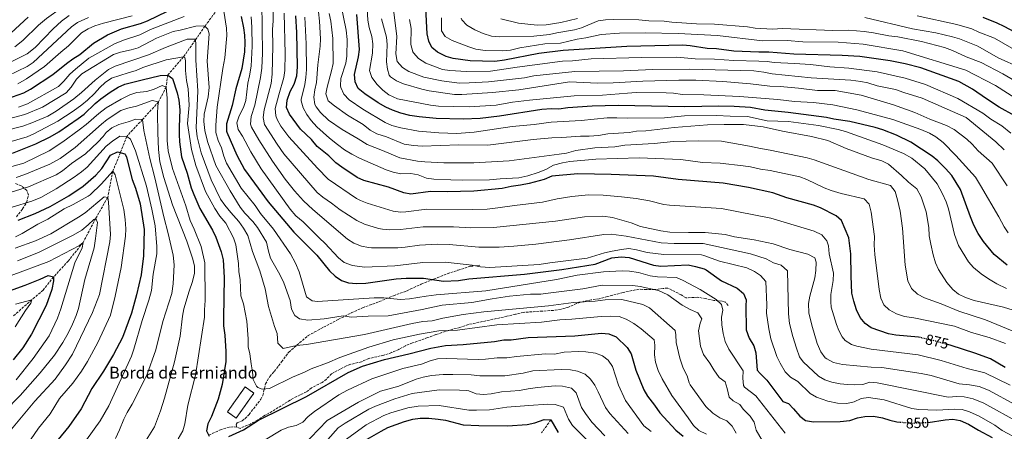
# Model space of a CAD drawing. Units: metres. Extents: x 661919 to 665384, y 4734959 to 4737353.
# Drawn here: x 663214 to 663883, y 4736578 to 4736858 of the extents above; entities that cross this region are included whole.
import ezdxf
from ezdxf.enums import TextEntityAlignment as Align

# ---------------------------------------------------------------- set-up
doc = ezdxf.new("R2010")
doc.units = ezdxf.units.M
doc.header["$MEASUREMENT"] = 0
doc.linetypes.add('DGN Style 3', pattern=[2.435891, 1.739922, -0.695969])
doc.linetypes.add('DGN Style 5', pattern=[1.217945, 0.521977, -0.695969])
for name, color, linetype, lineweight in [('Barranco lineal', 142, 'DGN Style 3', 13), ('construcción   en ruinas', 1, 'Continuous', 0), ('contrucción  en ruinas', 1, 'DGN Style 3', 13), ('Cota de curva de nivel directora', 7, 'Continuous', 0), ('Curva de nivel directora', 30, 'Continuous', 30), ('Curva de nivel directora no vista', 30, 'DGN Style 5', 30), ('Curva de nivel intermedia', 30, 'Continuous', 0), ('Senda', 7, 'DGN Style 3', 0), ('Texto de Borda', 7, 'Continuous', 0), ('Zona arbolada', 92, 'DGN Style 3', 0)]:
    doc.layers.add(name, color=color, linetype=linetype, lineweight=lineweight)
doc.styles.add('Style-Arial', font='arial.ttf')

msp = doc.modelspace()

# ---------------------------------------------------------------- linework, layer by layer
at = {"layer": 'Barranco lineal', "color": 142, "linetype": 'DGN Style 3', "lineweight": 13}
for points in [[(663349.53, 4736866.95, 845), (663339.72, 4736853.73, 840), (663333.27, 4736844.43, 835), (663325.2, 4736832.82, 830), (663314.4, 4736820.48, 825), (663313.36, 4736812.34, 820), (663308.23, 4736802.23, 815), (663297.25, 4736790.28, 810), (663286.56, 4736778.8, 805), (663282.26, 4736767.76, 800), (663277.11, 4736755.1, 795), (663273.63, 4736737.3, 790), (663265.52, 4736723.05, 785), (663256.87, 4736706.71, 780), (663246.83, 4736694.05, 778.12), (663236.79, 4736683.2, 775), (663229.71, 4736674.2, 772.52), (663222.01, 4736667.6, 770), (663209.16, 4736656.4, 767.06)], [(663574.87, 4736586.03, 800), (663568.53, 4736577.16, 795)]]:
    msp.add_polyline3d(points, dxfattribs=at)
at = {"layer": 'construcción   en ruinas', "color": 1, "linetype": 'Continuous', "lineweight": 0}
msp.add_polyline3d([(663372.98, 4736604.24, 829.85), (663360.96, 4736587.21, 828.9), (663355, 4736591.42, 829.13), (663367.01, 4736608.45, 830.07)], close=True, dxfattribs=at)
at = {"layer": 'contrucción  en ruinas', "color": 1, "linetype": 'DGN Style 3', "lineweight": 13}
msp.add_polyline3d([(663367.01, 4736608.45, 830.07), (663355, 4736591.42, 829.13), (663360.96, 4736587.21, 828.9), (663372.98, 4736604.24, 829.85), (663367.01, 4736608.45, 830.07)], dxfattribs=at)
at = {"layer": 'Curva de nivel directora', "color": 30, "linetype": 'Continuous', "lineweight": 30, "flags": 128}
for points, elevation in [([(663205.08, 4736804.2), (663216.51, 4736808.35), (663221.05, 4736810.87), (663236.4, 4736820.92), (663245.73, 4736828.41), (663249.9, 4736831.49), (663254.73, 4736834.49), (663263.92, 4736842.26), (663273.59, 4736847.89), (663283.01, 4736851.97), (663295.96, 4736855.57), (663300.62, 4736857.39), (663320.78, 4736867.08)], 850), ([(663890.26, 4736792.68), (663879.71, 4736798.74), (663870.98, 4736804.31), (663861.44, 4736810.89), (663852.17, 4736816.01), (663826.33, 4736825.42), (663815.69, 4736828.05), (663805.5, 4736830.03), (663784.8, 4736832.98), (663772.97, 4736833.83), (663740.07, 4736834.58), (663723.14, 4736835.97), (663716.35, 4736835.92), (663699.35, 4736836.61), (663687.55, 4736838.26), (663681.12, 4736838.58), (663669.65, 4736840.39), (663664.52, 4736840.85), (663626.53, 4736839.91), (663583.29, 4736837.23), (663566.81, 4736835.22), (663543.3, 4736830.57), (663536.72, 4736829.74), (663519.95, 4736830.12), (663508.41, 4736831.7), (663503.6, 4736833.06), (663497.71, 4736835.98), (663493.91, 4736839.22), (663491.89, 4736843.54), (663490.86, 4736848.44), (663489.82, 4736865.89)], 925), ([(663219.66, 4736859.73), (663205.14, 4736846.39)], 875), ([(663364.31, 4736860.24), (663365.98, 4736852.65), (663366.72, 4736847.7), (663366.91, 4736842.7), (663366.54, 4736836.28), (663364.9, 4736825), (663360.8, 4736811.01), (663358.25, 4736799.84), (663354.4, 4736787.38), (663354.33, 4736782.34), (663354.61, 4736781.54), (663361.46, 4736766.05), (663366.7, 4736756.25)], 850), ([(663826.14, 4736641.97), (663824.74, 4736642.3), (663809.39, 4736643.58), (663804.47, 4736644.47), (663792.59, 4736648.61), (663788.61, 4736651.63), (663785.1, 4736655.69), (663782.7, 4736660.84), (663780.74, 4736666.64), (663779.44, 4736672.28), (663778.93, 4736683.72), (663778.72, 4736698.87), (663777.43, 4736709.84), (663772.54, 4736721.48), (663768.78, 4736724.78), (663758.07, 4736730.1), (663753.45, 4736732.02), (663735.37, 4736736.91), (663725.76, 4736740.33), (663709.25, 4736744.02), (663692.08, 4736746.88), (663661.49, 4736749.52), (663644.75, 4736751.78), (663615.81, 4736752.92), (663593.19, 4736753.25), (663575.62, 4736751.74), (663570.38, 4736749.57), (663560.18, 4736746.76), (663554.24, 4736745.52), (663547.84, 4736744.64), (663541.69, 4736743.24), (663522.59, 4736741.61), (663504.28, 4736741.11), (663493.11, 4736741.23), (663479.73, 4736739.42), (663474.84, 4736740.44), (663464.46, 4736744.3), (663447.81, 4736748.82), (663443.2, 4736750.78), (663432.69, 4736757.74), (663428.72, 4736760.77), (663423.9, 4736765.49), (663416.08, 4736771.96), (663412.06, 4736776.71), (663404.59, 4736783.65), (663397.18, 4736793.79), (663395.22, 4736798.43), (663395.58, 4736803.29), (663397.72, 4736809.19), (663400.47, 4736814.27), (663402.12, 4736820.02), (663402.72, 4736826.17), (663402.29, 4736849.33), (663401.41, 4736860.79)], 875), ([(663885.07, 4736691.16), (663876.22, 4736698.51), (663868.98, 4736707.42), (663865.44, 4736712.64), (663862.48, 4736718.33), (663860.03, 4736723.99), (663853.25, 4736742.75), (663847.39, 4736752.29), (663843.16, 4736756.93), (663838, 4736762.14), (663834.16, 4736765.34), (663819.58, 4736774.77), (663809.86, 4736779.56), (663800.43, 4736783.25), (663795.28, 4736784.8), (663778.09, 4736788.89), (663767.22, 4736790.38), (663762.14, 4736791.53), (663736.19, 4736794.91), (663720.41, 4736796.62), (663710.55, 4736798.33), (663699.43, 4736799.18), (663689.16, 4736799.37), (663665.91, 4736798.94), (663620.69, 4736799.7), (663603.05, 4736799.32), (663586.35, 4736798.15), (663580.25, 4736797.27), (663575.25, 4736797.41), (663568.69, 4736797.03), (663540.05, 4736792.63), (663526.83, 4736791.03), (663515.21, 4736790.48), (663496.83, 4736790.85), (663485.26, 4736792.07), (663479.08, 4736793.07), (663472.88, 4736794.58), (663467.25, 4736796.49), (663462.69, 4736798.53), (663457.47, 4736801.59), (663448.34, 4736807.73), (663443.94, 4736811.27), (663441.79, 4736815.79), (663441.41, 4736820.93), (663444.08, 4736832.81), (663444.68, 4736837.78), (663443.07, 4736861.73)], 900), ([(663897.03, 4736846.1), (663882.96, 4736853.59), (663878.25, 4736855.8), (663868.72, 4736859.56)], 950), ([(663208.95, 4736767.47), (663224.85, 4736773.77), (663234.5, 4736778.48), (663240.38, 4736781.86), (663253.64, 4736790.96), (663257.66, 4736793.93), (663265.13, 4736801.08), (663268.98, 4736804.28), (663275.28, 4736808.92), (663280.77, 4736812.29), (663285.35, 4736814.31), (663297.04, 4736817.28), (663309.35, 4736820.13), (663314.4, 4736820.48), (663317.63, 4736818.21), (663320.89, 4736808.3), (663321.88, 4736803.4), (663322.64, 4736796.79), (663322.1, 4736785.33), (663322.15, 4736780.15), (663322.48, 4736775.16), (663323.81, 4736764.85), (663327.67, 4736753.74), (663330.47, 4736743.9), (663332.18, 4736739.2), (663336.36, 4736729.78), (663344.89, 4736715.01), (663347.22, 4736710.24), (663350.84, 4736700.18), (663352.06, 4736694.77), (663352.81, 4736682.81), (663352.25, 4736655.1), (663352.4, 4736650.04), (663353.16, 4736643.72), (663353.95, 4736632.48)], 825), ([(663212.83, 4736721.81), (663224.38, 4736726.39), (663234.48, 4736731.18), (663247.14, 4736738.32), (663256.92, 4736744.98), (663265.65, 4736752.41), (663269.68, 4736756.87), (663275.49, 4736766.06), (663280.34, 4736768.25), (663285.18, 4736767.01), (663285.48, 4736766.7), (663286.36, 4736764.61), (663290.24, 4736749.43), (663292.48, 4736743.5), (663295.68, 4736732.92), (663298.34, 4736715.54), (663297.91, 4736697.46), (663296.45, 4736684.7), (663293.27, 4736671.16), (663289.8, 4736658.52), (663283.59, 4736642.07), (663277.6, 4736630.48), (663270.86, 4736619.13), (663262.82, 4736607.35), (663255.6, 4736593.46), (663247.24, 4736581.51), (663234.72, 4736566.43)], 800), ([(663366.7, 4736756.25), (663382.75, 4736734.22), (663400.25, 4736713.72), (663415.83, 4736698.05), (663424.4, 4736687.35), (663428.16, 4736683.65), (663432.46, 4736680.74), (663437.21, 4736679.18), (663442.68, 4736678.67), (663449.17, 4736679.05), (663469.63, 4736682.03), (663476.56, 4736682.47), (663488.33, 4736682.33), (663501.98, 4736680.28), (663512.06, 4736680.75), (663519.01, 4736681.85), (663556.93, 4736685.16), (663582.31, 4736688.3), (663604.92, 4736691.92), (663616.39, 4736696.12), (663622.68, 4736696.97), (663628.17, 4736696.48), (663644.58, 4736691.11), (663649.54, 4736690.47), (663668.25, 4736691.43), (663673.12, 4736690.38), (663679.12, 4736688.65), (663680.38, 4736688.01), (663690.95, 4736680.68), (663701.51, 4736675.67), (663705.85, 4736671.91), (663707.69, 4736667.57), (663707.31, 4736663.5), (663707.57, 4736647.19), (663709.75, 4736641.6), (663712.77, 4736636.39), (663714.18, 4736631.59), (663715.2, 4736619.86), (663717.2, 4736617.46), (663721.61, 4736613.1), (663732.65, 4736598.46), (663736.35, 4736597.16), (663739.91, 4736593.65), (663744.04, 4736588.67), (663748.03, 4736585.65), (663753.37, 4736584.69), (663771.54, 4736585.01), (663778.01, 4736585.63), (663783.31, 4736587.4), (663788.22, 4736588.36), (663794.23, 4736588.57), (663800.23, 4736587.36), (663805.23, 4736585.79), (663810.11, 4736584.69), (663812.22, 4736584.52)], 850), ([(663201.94, 4736672.06), (663217.61, 4736677.56), (663227.69, 4736681.64), (663233.07, 4736684.17), (663236.79, 4736683.2), (663236.68, 4736680.67), (663235.54, 4736674.63), (663231.72, 4736663.89), (663221.78, 4736644.26), (663215.96, 4736635.1), (663209.47, 4736626.86)], 775), ([(663356.01, 4736574.74), (663365.98, 4736579.3), (663376.22, 4736585.91), (663408.76, 4736602.02), (663437, 4736618.23), (663446.78, 4736622.46), (663461.87, 4736627.12), (663478.24, 4736630.84), (663493.39, 4736634.73), (663503.25, 4736636.6), (663515.16, 4736637.19), (663536.48, 4736639.33), (663542.94, 4736640.52), (663547.96, 4736640.57), (663559.37, 4736641.96), (663591.15, 4736643.16), (663609.19, 4736644.95), (663614.17, 4736644.54), (663619.2, 4736642.49), (663626.63, 4736635.23), (663629.38, 4736631.04), (663632.54, 4736619.82), (663638.03, 4736606.5), (663640.48, 4736602.15), (663645.24, 4736596.13), (663648.88, 4736590.77), (663659.82, 4736579.05), (663664.7, 4736574.97)], 825), ([(663883.59, 4736621.63), (663873.65, 4736627.55), (663863.14, 4736631.39), (663846.88, 4736636.58), (663844.74, 4736637.18)], 875), ([(663353.95, 4736632.48), (663353.87, 4736625.79), (663351.33, 4736610.1), (663348.78, 4736600.18), (663344.22, 4736588.31), (663341.59, 4736583.45), (663340.84, 4736578.5), (663342.69, 4736574.88)], 825), ([(663448.52, 4736571.93), (663459.57, 4736578.46), (663464.01, 4736580.77), (663475.37, 4736585.04), (663481.01, 4736586.63), (663485.98, 4736587.19), (663491.96, 4736587.1), (663498.18, 4736586.49), (663503.14, 4736585.81), (663515.29, 4736582.66), (663526.02, 4736582.13), (663545.42, 4736582), (663558.72, 4736582.82), (663563.94, 4736583.92), (663570.41, 4736586.38), (663574.87, 4736586.03), (663579.89, 4736577.37)], 800), ([(663831.43, 4736584.35), (663842.91, 4736586.18), (663848.17, 4736586.42), (663853.11, 4736585.65), (663858.8, 4736583.1), (663865.49, 4736578.98), (663874.82, 4736574.04)], 850)]:
    msp.add_lwpolyline(points, dxfattribs=dict(at, elevation=elevation))
at = {"layer": 'Curva de nivel directora no vista', "color": 30, "linetype": 'DGN Style 5', "lineweight": 30, "flags": 128}
for points, elevation in [([(663844.74, 4736637.18), (663836.08, 4736639.6), (663826.14, 4736641.97)], 875), ([(663812.22, 4736584.52), (663820.56, 4736583.84), (663831.27, 4736584.32), (663831.43, 4736584.35)], 850)]:
    msp.add_lwpolyline(points, dxfattribs=dict(at, elevation=elevation))
at = {"layer": 'Curva de nivel intermedia', "color": 30, "linetype": 'Continuous', "lineweight": 0, "flags": 128}
for points, elevation in [([(663353.45, 4736903.09), (663337.44, 4736901.06), (663332.57, 4736899.9), (663308.3, 4736891.2), (663291.39, 4736885.83), (663251.42, 4736870.76), (663242.31, 4736866.09), (663231.98, 4736858.91), (663226.54, 4736854.48), (663215.92, 4736843.87), (663210.56, 4736839.7)], 870), ([(663735.73, 4736687.26), (663731.45, 4736691.29), (663726.19, 4736692.9), (663721.29, 4736695.53), (663710.57, 4736698.95), (663678.45, 4736705.84), (663658.69, 4736705.98), (663649.91, 4736706.45), (663626.13, 4736710.97), (663615.82, 4736712.19), (663610.82, 4736712.01), (663587.44, 4736708.45), (663564.59, 4736705.44), (663549.64, 4736704.03), (663539.66, 4736703.46), (663525.94, 4736703.49), (663505.82, 4736705.32), (663497.93, 4736705.48), (663485.67, 4736704.89), (663475.76, 4736703.39), (663470.78, 4736703.01), (663452.98, 4736703.04), (663450.93, 4736703.17), (663446.05, 4736704.21), (663440.95, 4736706.21), (663436.71, 4736708.84), (663413.17, 4736729.03), (663406.81, 4736735.06), (663400.66, 4736741.84), (663394.36, 4736749.61), (663385.64, 4736761.83), (663376.35, 4736776.46), (663371.34, 4736785.13), (663370.67, 4736787.17), (663371.11, 4736792.26), (663373.7, 4736800), (663377.56, 4736818.92), (663378.45, 4736825.25), (663378.91, 4736835.25), (663378.46, 4736869.76)], 860), ([(663749.01, 4736764.27), (663723.99, 4736769.42), (663717.31, 4736770.44), (663709.9, 4736772.17), (663690.96, 4736775.5), (663675.43, 4736775.83), (663658.13, 4736775.39), (663645.16, 4736773.96), (663625.22, 4736772.77), (663618.31, 4736771.68), (663604.66, 4736770.94), (663591.77, 4736769.23), (663585.47, 4736767.43), (663580.54, 4736766.62), (663546.59, 4736762.22), (663522.52, 4736760.84), (663502.15, 4736760.83), (663489.22, 4736761.38), (663484.25, 4736761.89), (663472.11, 4736764.14), (663460.37, 4736769.24), (663449.94, 4736773.2), (663443.94, 4736777.14), (663432.92, 4736783.37), (663423.78, 4736789.73), (663418.39, 4736795.03), (663415.31, 4736798.88), (663414.43, 4736800.47), (663413.67, 4736805.41), (663414.42, 4736810.4), (663415.6, 4736815.47), (663416.44, 4736827.53), (663418.05, 4736840.06), (663418.18, 4736845.06), (663417.67, 4736857.02), (663416.18, 4736869.77)], 885), ([(663352.55, 4736863.91), (663354.47, 4736852.34), (663354.59, 4736847.34), (663353.32, 4736832.07), (663351.93, 4736824.93), (663348.06, 4736798.7), (663347.05, 4736786.45), (663347.21, 4736781.45), (663348.73, 4736775.93), (663350.94, 4736771), (663352.62, 4736765.3), (663354.44, 4736760.64), (663364.42, 4736743.66), (663373.79, 4736731.72), (663377.53, 4736726.32), (663386.35, 4736715.77), (663397.97, 4736698.99), (663401.33, 4736692.47), (663403.76, 4736686.68), (663408.7, 4736669.66), (663412.58, 4736666.98), (663416.13, 4736666.62)], 845), ([(663380.32, 4736786.83), (663379.27, 4736791.72), (663379.9, 4736796.81), (663384.82, 4736814.62), (663385.54, 4736821.15), (663385.87, 4736840.29), (663385.58, 4736851.49), (663386.09, 4736857.3), (663386.17, 4736864.24)], 865), ([(663434.22, 4736807.4), (663432.05, 4736811.95), (663431.83, 4736813.16), (663432.13, 4736818.1), (663435.43, 4736828.46), (663436.24, 4736833.4), (663436.37, 4736844.74), (663435.67, 4736850.91), (663432.07, 4736868.66)], 895), ([(663885.74, 4736713.15), (663883.01, 4736717.34), (663879.5, 4736723.97), (663867, 4736745.41), (663863.44, 4736750.94), (663850.19, 4736765.7), (663841.65, 4736774.68), (663836.66, 4736778.44), (663832.31, 4736780.92), (663826.47, 4736783.48), (663807.29, 4736790.36), (663782.94, 4736796.78), (663766.66, 4736800.25), (663753.45, 4736801.7), (663740.38, 4736802.54), (663729.21, 4736803.82), (663703.15, 4736805.98), (663678.76, 4736807.03), (663664.44, 4736807.28), (663658.32, 4736808.08), (663653.33, 4736808.29), (663632.83, 4736808.5), (663626.92, 4736808.26), (663609.87, 4736806.75), (663590.73, 4736806.25), (663560.36, 4736803.43), (663548.71, 4736802), (663537.69, 4736800.02), (663519.44, 4736798.97), (663498.57, 4736799.36), (663492.95, 4736799.91), (663470.73, 4736804.39), (663464.67, 4736807.1), (663460.67, 4736810.09), (663456.69, 4736813.97), (663453.19, 4736818.81), (663451.6, 4736823.66), (663453.71, 4736835.46), (663453.95, 4736841.79), (663453.14, 4736846.72), (663451.38, 4736852.77), (663450.42, 4736857.73), (663449.78, 4736869.4)], 905), ([(663883.11, 4736769.52), (663877.3, 4736775.03), (663857.15, 4736791.61), (663827.24, 4736804.77), (663814.79, 4736808.63), (663809.18, 4736810.76), (663796.57, 4736813.24), (663790.36, 4736815.09), (663785.47, 4736816.12), (663778.74, 4736816.9), (663751.76, 4736818.47), (663725.24, 4736821.4), (663719.54, 4736822.51), (663712.75, 4736823.34), (663668.91, 4736824.52), (663644.18, 4736824.22), (663624.31, 4736823.44), (663591.07, 4736822.83), (663563.33, 4736819.9), (663556.92, 4736818.67), (663532.44, 4736815.82), (663519.33, 4736815.08), (663512.55, 4736815.06), (663500.74, 4736816.54), (663488.46, 4736818.93), (663478.42, 4736822.85), (663473.94, 4736825.56), (663470.32, 4736829.65), (663469.45, 4736834.84), (663470.11, 4736846.72), (663467.89, 4736864.99)], 915), ([(663260.69, 4736859.61), (663253.15, 4736856.12), (663249.09, 4736853.21), (663222.98, 4736829.04), (663218.83, 4736826.28), (663205.84, 4736819.99)], 860), ([(663247.45, 4736860.88), (663242.27, 4736857.19), (663236.49, 4736851.85), (663224.3, 4736839.09), (663218.94, 4736835.01), (663207.1, 4736828.99)], 865), ([(663212.97, 4736798.69), (663219.03, 4736800.86), (663240.19, 4736812.79), (663243.82, 4736816.23), (663248, 4736821.05), (663251.66, 4736824.46), (663260.78, 4736831.94), (663278.81, 4736841.83), (663284.94, 4736844.45), (663295.45, 4736847.83), (663302.79, 4736851.51), (663325.61, 4736860.31)], 845), ([(663290.3, 4736860.63), (663270.78, 4736855.73), (663264.96, 4736853.93), (663260.35, 4736852), (663255.91, 4736849.22), (663247.06, 4736840.23), (663241.82, 4736836.05), (663230.75, 4736826.23)], 855), ([(663892.73, 4736572.92), (663881.72, 4736578.73), (663876.73, 4736582.38), (663865.94, 4736588.57), (663859.35, 4736591.6), (663854.57, 4736593.09), (663849.26, 4736593.38), (663837.3, 4736592.55), (663825.09, 4736593.15), (663820.22, 4736593.78), (663801.38, 4736599.57), (663790.85, 4736601.27), (663785.89, 4736600.58), (663781.14, 4736598.39), (663776.04, 4736597.18), (663769.83, 4736597.42), (663763.14, 4736598.67), (663755.35, 4736601.51), (663751.05, 4736604.05), (663742.66, 4736612.19), (663737.66, 4736615.14), (663734.1, 4736618.65), (663730.67, 4736624.56), (663728.51, 4736629.07), (663724.51, 4736641.24), (663723.15, 4736647.91), (663721.52, 4736658.59), (663721.7, 4736664.27), (663721.06, 4736680.17), (663717.27, 4736684.13), (663713.2, 4736687.03), (663708, 4736689.51), (663689.52, 4736694.03), (663678.95, 4736697.89), (663677.21, 4736698.25), (663651.57, 4736698.58), (663640.37, 4736699.8), (663633.17, 4736701.57), (663627.88, 4736702.45), (663622.9, 4736701.93), (663616.52, 4736700.71), (663611.39, 4736699.53), (663599.46, 4736696), (663574.07, 4736692.9), (663567.01, 4736691.62), (663533.38, 4736689.65), (663527.05, 4736690), (663521.46, 4736691.12), (663503.05, 4736693.31), (663487.86, 4736692.93), (663468.87, 4736690.66), (663448.14, 4736689.95), (663439.95, 4736691.03), (663434.4, 4736693.1), (663430.42, 4736696.1), (663421.24, 4736706.14), (663417.52, 4736709.49), (663406.5, 4736720.57), (663401.53, 4736724.82), (663397.58, 4736729.39), (663377.87, 4736756.71), (663370.95, 4736768.16), (663365.2, 4736778.87), (663362.35, 4736783.42), (663361.46, 4736788.02), (663362.95, 4736792.8), (663365.89, 4736798.46), (663367.49, 4736803.19), (663368.78, 4736815.04), (663370.08, 4736819.87), (663371.07, 4736826.59), (663371.91, 4736840.2), (663371.62, 4736853.07), (663371.1, 4736860.06)], 855), ([(663887.03, 4736609.73), (663869.81, 4736618.1), (663857.8, 4736621), (663840.14, 4736626.35), (663824.5, 4736630.18), (663792.61, 4736634.05), (663782.82, 4736636.16), (663779.33, 4736637.26), (663775.02, 4736639.94), (663772.8, 4736642.43), (663770.52, 4736646.84), (663769.01, 4736650.92), (663765.52, 4736662.71), (663765.12, 4736666.24), (663765.15, 4736671.25), (663766.69, 4736680.73), (663766.96, 4736685.68), (663764.15, 4736698.84), (663763.5, 4736704.32), (663762.36, 4736707.78), (663759.18, 4736711.79), (663753.82, 4736714.45), (663724.31, 4736723.2), (663690.87, 4736729.79), (663655.52, 4736732.06), (663651.7, 4736732.57), (663641.96, 4736734.88), (663632.9, 4736736.52), (663622.98, 4736737.78), (663610.51, 4736738.86), (663600.5, 4736738.97), (663589.04, 4736738.01), (663579.17, 4736736.39), (663569.16, 4736733.99), (663550.05, 4736731.86), (663538.83, 4736730.09), (663531.51, 4736729.38), (663521.52, 4736729.06), (663490.55, 4736729.24), (663476.21, 4736727.39), (663472.64, 4736727.23), (663467.67, 4736728.03), (663450.1, 4736733.45), (663445.41, 4736735.2), (663442.81, 4736736.52), (663423.6, 4736749.67), (663416.25, 4736757.09), (663396.73, 4736778.52), (663391.26, 4736785.81), (663388.75, 4736790.31), (663387.82, 4736792.66), (663387.56, 4736797.62), (663389.91, 4736807.08), (663393.29, 4736818.73), (663394.13, 4736823.66), (663394.26, 4736834.81), (663393.65, 4736862.5)], 870), ([(663765.34, 4736741.91), (663760.66, 4736743.7), (663748.91, 4736749.56), (663744.2, 4736751.25), (663724.04, 4736755.49), (663717.29, 4736756.47), (663710.56, 4736758.17), (663705.6, 4736758.82), (663690, 4736760.48), (663677.89, 4736760.92), (663663.16, 4736762.95), (663634.98, 4736764.08), (663605.52, 4736763.26), (663587.69, 4736761.67), (663582.76, 4736760.86), (663576.56, 4736759.1), (663571.36, 4736756.33), (663566.26, 4736754.28), (663559.12, 4736752.06), (663553.04, 4736750.61), (663540.33, 4736749.92), (663533.26, 4736749.16), (663514.52, 4736748.96), (663506.87, 4736749.16), (663495.41, 4736749.8), (663490.45, 4736750.42), (663484.75, 4736752.63), (663479.67, 4736753.6), (663472.89, 4736753.41), (663467.75, 4736754.39), (663462.88, 4736756.11), (663444.82, 4736763.99), (663439.6, 4736766.79), (663434.63, 4736769.67), (663429.91, 4736773.25), (663424.45, 4736777.54), (663415.74, 4736785.24), (663411.95, 4736789.51), (663408.98, 4736793.68), (663406.43, 4736798.15), (663405.11, 4736803.03), (663405.17, 4736803.89), (663407.68, 4736813.95), (663408.39, 4736818.9), (663408.68, 4736824.3), (663408.63, 4736841.79), (663407.74, 4736859.73)], 880), ([(663426.81, 4736828.33), (663426.74, 4736845.3), (663425.28, 4736857.03), (663424.21, 4736862.43)], 890), ([(663885.15, 4736745.18), (663874.8, 4736760.64), (663865.31, 4736769.01), (663861.32, 4736773.43), (663857.7, 4736776.87), (663848.96, 4736783.4), (663843.71, 4736786.13), (663832.59, 4736790.4), (663822.28, 4736794.98), (663807.88, 4736800.25), (663785.74, 4736806.82), (663768.19, 4736809.86), (663756.08, 4736809.89), (663743.28, 4736811.6), (663730.77, 4736812.64), (663723.72, 4736812.91), (663710.64, 4736814.39), (663691.71, 4736816.01), (663673.43, 4736816.92), (663661.81, 4736816.9), (663637.42, 4736816.22), (663617.25, 4736815.2), (663606.64, 4736815.05), (663587.65, 4736815.97), (663553.02, 4736810.41), (663535.3, 4736808.54), (663514.44, 4736807.27), (663509.44, 4736807.25), (663492.17, 4736809.82), (663487.11, 4736810.91), (663474.61, 4736814.43), (663469.91, 4736816.46), (663465.85, 4736819.36), (663465.06, 4736820.37), (663463.72, 4736824.49), (663463.26, 4736829.47), (663463.49, 4736841.32), (663463.13, 4736846.3), (663459.78, 4736858.64)], 910), ([(663887.58, 4736780.98), (663881.53, 4736785.97), (663874.02, 4736790.54), (663868.42, 4736794.51), (663851.62, 4736804.52), (663829.59, 4736814.03), (663815.74, 4736818.33), (663796.74, 4736822.7), (663777.5, 4736825.25), (663764.61, 4736825.95), (663751.44, 4736827.55), (663740.51, 4736828.35), (663726.76, 4736828.92), (663721.82, 4736829.68), (663716.18, 4736829.97), (663699.29, 4736830.44), (663686.1, 4736831.32), (663672.88, 4736831.49), (663660.59, 4736832.57), (663636.46, 4736832.5), (663602.18, 4736831.41), (663589.47, 4736830.19), (663582.7, 4736829.93), (663551.92, 4736825.94), (663533.94, 4736823.09), (663517.49, 4736822.85), (663506.14, 4736823.63), (663501.19, 4736824.3), (663489.84, 4736828.6), (663484.81, 4736831.8), (663481.46, 4736835.48), (663480.98, 4736836.37), (663479.73, 4736841.23), (663479.83, 4736852.08), (663478.71, 4736858.24)], 920), ([(663909.7, 4736792.61), (663877.08, 4736813.45), (663856.98, 4736823.76), (663814.12, 4736836.93), (663787.24, 4736841.56), (663770.19, 4736842.87), (663746.25, 4736843.1), (663735.54, 4736843.96), (663718.68, 4736843.68), (663688.26, 4736847.45), (663661.52, 4736848.8), (663638.95, 4736849.25), (663621.55, 4736848.88), (663609.04, 4736847.96), (663598.56, 4736845.68), (663592.79, 4736844.87), (663581.51, 4736842.1), (663570.79, 4736841.65), (663553.88, 4736838.97), (663547.52, 4736837.43), (663542.11, 4736836.89), (663530.26, 4736837.18), (663523.89, 4736838.07), (663519.12, 4736839.55), (663507.81, 4736844.05), (663503.09, 4736846.72), (663500.53, 4736850.59), (663500.54, 4736859.27)], 930), ([(663896.87, 4736812.76), (663882.04, 4736821.41), (663867.44, 4736828.94), (663857.19, 4736832.85), (663847.93, 4736837.22), (663842.45, 4736839.18), (663826.9, 4736843.37), (663810.62, 4736846.38), (663804.64, 4736847.04), (663794.16, 4736849.16), (663787.79, 4736850.05), (663777.31, 4736850.97), (663766.63, 4736850.68), (663732.3, 4736852.11), (663725.56, 4736851.74), (663713.75, 4736852.24), (663708.49, 4736853.18), (663686.1, 4736855.02), (663673.91, 4736855.37), (663657, 4736856.42), (663651.81, 4736857.06), (663641.36, 4736857.39), (663634.68, 4736858.05), (663617.24, 4736858.23), (663612.03, 4736858.11), (663607.09, 4736857.36), (663595.67, 4736852.64), (663590.9, 4736851.15), (663578.98, 4736849.18), (663573.91, 4736847.99), (663563.2, 4736847), (663539.9, 4736846.41), (663534.59, 4736846.88), (663528.91, 4736848.76), (663523.11, 4736851.18), (663517.78, 4736854.47), (663514.3, 4736858.08), (663513.79, 4736859.11)], 935), ([(663592.91, 4736858.92), (663581.72, 4736856.13), (663571.65, 4736854.54), (663565.6, 4736854.32), (663552.96, 4736855.76), (663540.8, 4736858.79)], 940), ([(663894.04, 4736825.27), (663878.99, 4736832.17), (663865.04, 4736840.13), (663852.73, 4736845.03), (663847.96, 4736846.51), (663836.52, 4736849.26), (663820.63, 4736851.96), (663788.2, 4736859.51)], 940), ([(663895.64, 4736834.38), (663876.55, 4736845.48), (663865.75, 4736849.72), (663861.05, 4736851.99), (663850.95, 4736854.76), (663823.95, 4736860.62)], 945), ([(663202.72, 4736789.91), (663217.38, 4736793.76), (663229.35, 4736798.62), (663245.49, 4736808.48), (663248.79, 4736812.24), (663252.5, 4736817.78), (663256.07, 4736821.29), (663277.57, 4736834.41), (663282.26, 4736836.13), (663289.6, 4736837.69), (663294.42, 4736839.06), (663306.83, 4736845.57), (663318.06, 4736850.08), (663322.99, 4736850.92), (663333.62, 4736853.67), (663338.63, 4736854.01), (663339.72, 4736853.73), (663341.75, 4736851.66), (663342.52, 4736848.4), (663341.27, 4736829.81), (663342.61, 4736812.03), (663342.03, 4736805.69), (663339.21, 4736793.86), (663339.06, 4736788.86), (663339.75, 4736782.73), (663341.43, 4736775.19), (663347.1, 4736759.07), (663356.8, 4736741.74), (663363.71, 4736730.59), (663366.82, 4736726.67), (663372.38, 4736720.83), (663375.5, 4736716.91), (663381.48, 4736706.84), (663382.83, 4736700.66), (663384.39, 4736695.9), (663390.65, 4736684.82)], 840), ([(663193.58, 4736780.03), (663215.92, 4736785.74), (663222.17, 4736787.95), (663232.98, 4736792.49), (663238.58, 4736795.91), (663250.52, 4736804.36), (663255.8, 4736808.55), (663265.15, 4736817.1), (663274.22, 4736824.21), (663278.66, 4736826.52), (663301.32, 4736834.16), (663312.91, 4736839.24), (663327.73, 4736844.98), (663332.84, 4736844.92), (663333.27, 4736844.43), (663333.59, 4736841.38), (663333.56, 4736830.51), (663334.92, 4736809.63), (663333.74, 4736784.57), (663334.48, 4736778.45), (663337.16, 4736767.53), (663343.95, 4736749.34), (663350.37, 4736736.12), (663353.2, 4736732), (663357.23, 4736726.93), (663362.69, 4736720.92), (663365.89, 4736716.49), (663368.95, 4736711.34), (663372.09, 4736700.5), (663377.09, 4736687.3), (663380.71, 4736675.04), (663382.9, 4736663.07), (663386.95, 4736649.5), (663388.76, 4736644.71), (663389.39, 4736638.29), (663392.83, 4736634.65), (663402.07, 4736636.53), (663408.87, 4736637.32), (663448.29, 4736644.16), (663480.52, 4736651.64), (663487.8, 4736652.85), (663494.3, 4736653.48), (663501.51, 4736655.17)], 835), ([(663199.19, 4736772.89), (663218.82, 4736778.45), (663223.39, 4736780.48), (663239.73, 4736789.1), (663250.13, 4736795.82), (663256.09, 4736800.17), (663259.9, 4736803.4), (663264.7, 4736807.91), (663268.17, 4736812.07), (663271.91, 4736815.39), (663276.18, 4736818.32), (663287.59, 4736822.09), (663292.87, 4736823.53), (663297.47, 4736825.51), (663313.35, 4736830.74), (663325.2, 4736832.82), (663326.05, 4736832.35), (663326.62, 4736830.06), (663326.46, 4736823.47), (663327.17, 4736816.7), (663328.31, 4736811), (663328.91, 4736799.98), (663327.97, 4736787.46), (663330.7, 4736769.85), (663333.5, 4736758.88), (663340.2, 4736741.3), (663346.37, 4736729.74), (663349.95, 4736724.56), (663353.87, 4736719.73), (663359.22, 4736709.72), (663360.74, 4736704.96), (663362.59, 4736692.38), (663362.86, 4736686.85), (663363.71, 4736681.22), (663364.22, 4736670.39), (663365.85, 4736664.95), (663368.11, 4736653.17), (663369.06, 4736641.06), (663369.03, 4736635.75)], 830), ([(663230.75, 4736826.23), (663218.52, 4736817.85), (663212.51, 4736814.55)], 855), ([(663895.64, 4736658.63), (663882.66, 4736662.68), (663862.71, 4736667.11), (663856.81, 4736669.16), (663851.95, 4736671.6), (663848.03, 4736674.71), (663844.14, 4736679.36), (663838.47, 4736688.25), (663836.24, 4736692.73), (663834.66, 4736698.19), (663833.07, 4736705.41), (663832.08, 4736711.23), (663831.76, 4736716.84), (663829.9, 4736727.39), (663826.64, 4736737.76), (663823.65, 4736743.11), (663817.94, 4736747.71), (663813.24, 4736752.23), (663804.3, 4736759.81), (663799.88, 4736762.15), (663792.86, 4736764.29), (663775.68, 4736770.47), (663763.04, 4736776.05), (663752, 4736778.76), (663732.37, 4736782.34), (663719.11, 4736785.25), (663705.79, 4736786.89), (663692.73, 4736786.94), (663681.41, 4736786.53), (663658.76, 4736784.89), (663639.45, 4736782.63), (663633.02, 4736782.22), (663628.07, 4736781.47), (663613.62, 4736780.41), (663607.35, 4736779.33), (663600.88, 4736778.88), (663594.93, 4736778.98), (663582.26, 4736777.95), (663575.52, 4736777.8), (663562.78, 4736776.66), (663532.09, 4736772.74), (663512.34, 4736773.1), (663487.37, 4736772.1), (663481.44, 4736772.53), (663475.06, 4736773.44), (663463.16, 4736778.45), (663456.5, 4736780.61), (663452.11, 4736782.99), (663447.24, 4736786.77), (663436.65, 4736793.17), (663427.78, 4736799.5), (663423.54, 4736803.01), (663421.89, 4736807.65), (663422.79, 4736812.26), (663425.85, 4736823.41), (663426.81, 4736828.33)], 890), ([(663202.84, 4736756.68), (663216.67, 4736760.57), (663233.89, 4736768.87), (663243.08, 4736775.09), (663254.22, 4736783.23), (663258.98, 4736786.89), (663267.51, 4736794.37), (663272.57, 4736798.11), (663282.79, 4736804.08), (663288.74, 4736806.98), (663293.49, 4736808.55), (663300.27, 4736809.23), (663305.29, 4736810.82), (663310.56, 4736813.28), (663313.36, 4736812.34), (663314.01, 4736804.75), (663314, 4736775.95), (663314.65, 4736768.91), (663317.74, 4736757.03), (663326.73, 4736731.46), (663329.66, 4736721.7), (663332.41, 4736715.77), (663337.23, 4736703.91), (663339.66, 4736692.76), (663339.92, 4736667.25), (663339.42, 4736660.92), (663339.4, 4736655.91), (663333.24, 4736616.5), (663328.11, 4736595.98), (663326.05, 4736583.37), (663324.77, 4736578.54), (663321.43, 4736573.05)], 820), ([(663211.36, 4736750.9), (663217.23, 4736752.9), (663234.35, 4736759.96), (663241.38, 4736763.74), (663251.61, 4736771.14), (663269.47, 4736787.16), (663273.36, 4736790.3), (663282.67, 4736796.44), (663287.42, 4736798.03), (663293.14, 4736799.36), (663303.96, 4736803.07), (663308.23, 4736802.23), (663307.64, 4736799.36), (663307.46, 4736794.37), (663307.62, 4736781.22), (663308.15, 4736769.79), (663309.14, 4736761.55), (663311.79, 4736750.72), (663317.78, 4736732.13), (663327.44, 4736707.55), (663331.35, 4736696.05), (663332.6, 4736690.84), (663332.56, 4736685.84), (663331.37, 4736680.04), (663329, 4736673.47), (663325.39, 4736661.43), (663324.48, 4736656.52), (663322.86, 4736642.98), (663318.95, 4736625.5), (663312.19, 4736600.69), (663309.55, 4736592.28), (663305.53, 4736581.31), (663297.62, 4736568.64)], 815), ([(663884.54, 4736675.29), (663878.06, 4736678.46), (663872.36, 4736681.87), (663867.45, 4736685.41), (663862.18, 4736689.73), (663858.79, 4736693.41), (663852.06, 4736704.63), (663849.17, 4736712), (663845.13, 4736729.52), (663843.5, 4736734.24), (663841.15, 4736739.67), (663837.44, 4736746.41), (663829, 4736756.7), (663820.25, 4736763.96), (663814.54, 4736767.17), (663800.46, 4736773.12), (663775.09, 4736782.12), (663770.27, 4736783.45), (663756.78, 4736786.12), (663736.34, 4736788.97), (663721.85, 4736789.4), (663708.59, 4736792.28), (663696.85, 4736792.45), (663687.53, 4736792.96), (663665.77, 4736792.65), (663652.09, 4736791.49), (663626.79, 4736791.12), (663619.79, 4736791.43), (663613.24, 4736791.32), (663595.49, 4736789.61), (663575.11, 4736788.42), (663563.57, 4736786.88), (663548.61, 4736785.43), (663522.81, 4736781.56), (663510.97, 4736780.76), (663498.66, 4736781.09), (663485, 4736782.27), (663472.91, 4736784.49), (663466.79, 4736786.23), (663462.21, 4736788.26), (663447.03, 4736797.29), (663437.82, 4736803.73), (663434.22, 4736807.4)], 895), ([(663202.81, 4736739.22), (663219.72, 4736744.49), (663238.63, 4736752.63), (663242.8, 4736755.39), (663248.93, 4736760.29), (663258.54, 4736766.88), (663266.92, 4736774.84), (663270.55, 4736778.63), (663272.58, 4736781.41), (663276.44, 4736784.59), (663281.24, 4736786.76), (663287.64, 4736788.62), (663292.65, 4736790.47), (663297.25, 4736790.28), (663298.16, 4736782.75), (663302.16, 4736763.66), (663305.64, 4736750.5), (663311.71, 4736724.02), (663314.76, 4736712.83), (663318.08, 4736697.91), (663318.78, 4736691.53), (663318.05, 4736678.49), (663317.18, 4736671.88), (663311.19, 4736652.85), (663306.42, 4736633.65), (663300.13, 4736616.53), (663290.25, 4736596.79), (663286.84, 4736591.09), (663284.58, 4736586.63), (663281.61, 4736579.19), (663278.84, 4736573.42)], 810), ([(663890.67, 4736596.24), (663872.36, 4736606.34), (663865.96, 4736608.65), (663859.35, 4736609.9), (663852.45, 4736610.61), (663833.39, 4736616.11), (663826.51, 4736617.65), (663799.9, 4736621.56), (663792.67, 4736621.89), (663773.04, 4736623.71), (663766.89, 4736625.14), (663762.42, 4736627.44), (663761.43, 4736628.25), (663758.43, 4736632.23), (663755.93, 4736637.99), (663752.19, 4736650.5), (663750.3, 4736658.77), (663750.05, 4736665.26), (663750.86, 4736670.21), (663754.33, 4736682.67), (663754.99, 4736687.63), (663755.2, 4736693.32), (663754.28, 4736696.32), (663749.57, 4736698.8), (663737.35, 4736701.8), (663726.04, 4736705.73), (663713.13, 4736708.39), (663699.65, 4736710.47), (663693.45, 4736712.14), (663679.68, 4736713.42), (663668.47, 4736713.32), (663655.81, 4736713.72), (663649.55, 4736714.6), (663635.8, 4736717.5), (663629.36, 4736720), (663616.8, 4736723.56), (663610.24, 4736724.48), (663597.82, 4736724.13), (663578.13, 4736721.21), (663535.96, 4736716.93), (663520.44, 4736716.51), (663508.58, 4736717.32), (663487.99, 4736717.25), (663472.69, 4736715.36), (663465.49, 4736715.34), (663460.49, 4736715.61), (663457.82, 4736716.13), (663448.2, 4736718.99), (663443, 4736721.58), (663431.59, 4736728.89), (663425.8, 4736733.43), (663419.84, 4736737.48), (663416.04, 4736740.73), (663393.41, 4736766.94), (663388.86, 4736773.39), (663380.32, 4736786.83)], 865), ([(663208.72, 4736730.68), (663221.98, 4736734.77), (663228.08, 4736737.24), (663238.49, 4736743.22), (663250.75, 4736751.16), (663255.89, 4736754.59), (663259.66, 4736757.87), (663272.63, 4736772.18), (663276.83, 4736775.52), (663281.97, 4736778.99), (663286.56, 4736778.8), (663289.12, 4736776.92), (663292.54, 4736769.02), (663300.02, 4736744.95), (663303.66, 4736729.34), (663305.79, 4736717.89), (663307.04, 4736703.98), (663307.13, 4736698.97), (663304.63, 4736685.08), (663303.37, 4736673.94), (663301.55, 4736667.5), (663296.96, 4736653.71), (663291.47, 4736634.12), (663289.78, 4736629.41), (663274.32, 4736595.66), (663268.44, 4736585.34), (663259.32, 4736572.5)], 805), ([(663888.56, 4736646.6), (663870.3, 4736654.1), (663852.14, 4736659.94), (663840.15, 4736664.95), (663828.76, 4736668.99), (663824.08, 4736671.51), (663819.99, 4736675.4), (663817.43, 4736680.63), (663815.76, 4736691.14), (663813.99, 4736716.4), (663812.27, 4736727.88), (663810.52, 4736735.67), (663808.85, 4736741.37), (663805.84, 4736745.39), (663791.13, 4736749.38), (663753.95, 4736762.8), (663749.01, 4736764.27)], 885), ([(663210.95, 4736710.59), (663215.47, 4736712.73), (663226.08, 4736719.08), (663232.9, 4736722.58), (663243.97, 4736729.46), (663250.1, 4736732.49), (663260.31, 4736738.17), (663261.66, 4736739.11), (663269.46, 4736746.41), (663277.11, 4736755.1), (663278.8, 4736752.64), (663284.49, 4736728.97), (663285.46, 4736722.21), (663285.98, 4736715.9), (663285.72, 4736710.9), (663282.86, 4736689.53), (663278.81, 4736670.04), (663275.55, 4736657.18), (663266.88, 4736638.64), (663259.79, 4736625.68), (663255.75, 4736619.26), (663249.97, 4736611.09), (663240.91, 4736600.68), (663234.6, 4736590.08), (663226.68, 4736580.45), (663218.75, 4736568.74)], 795), ([(663210.78, 4736702.72), (663224.64, 4736707.71), (663234.97, 4736712.47), (663253.82, 4736723.77), (663258.29, 4736726.74), (663271.14, 4736737.71), (663273.63, 4736737.3), (663274.06, 4736734.11), (663275.43, 4736711.99), (663275.15, 4736707), (663268.16, 4736671.37), (663263.4, 4736659.09), (663249.69, 4736630.79), (663244.99, 4736623.44), (663237.81, 4736613.74), (663224.17, 4736598.78), (663201.48, 4736571.51)], 790), ([(663883.97, 4736638.05), (663872.91, 4736642.05), (663860.89, 4736645.48), (663849.34, 4736649.7), (663821.7, 4736655.41), (663815.34, 4736656.42), (663809.75, 4736658.14), (663804.77, 4736660.77), (663801.25, 4736664.33), (663799.12, 4736668.87), (663797.95, 4736674.62), (663795.13, 4736698.49), (663794.65, 4736704.88), (663794.79, 4736710.68), (663792.71, 4736727.33), (663791.2, 4736732.69), (663787.86, 4736736.29), (663772.2, 4736739.94), (663765.34, 4736741.91)], 880), ([(663212.32, 4736694.1), (663226.55, 4736699.88), (663250.23, 4736711.62), (663255.97, 4736715.07), (663260.36, 4736718.53), (663264.22, 4736722.24), (663265.52, 4736723.05), (663266.66, 4736720.13), (663265.41, 4736709.36), (663264.32, 4736702.91), (663258.05, 4736681.59), (663253.81, 4736661.76), (663252.2, 4736657.02), (663249.73, 4736651.19), (663246.7, 4736645), (663243.08, 4736638.66), (663237.45, 4736629.95), (663227.78, 4736617.93), (663214.02, 4736602.69), (663203.16, 4736591.54)], 785), ([(663208.12, 4736684.28), (663233.58, 4736693.61), (663254.38, 4736704.6), (663256.87, 4736706.71), (663256.17, 4736703.01), (663251.33, 4736692.84), (663241.85, 4736661.56), (663239.47, 4736655.23), (663233.83, 4736643.09), (663223, 4736627.74), (663211.34, 4736613.29)], 780), ([(663390.65, 4736684.82), (663393.37, 4736679.22), (663397.59, 4736667.28), (663398.52, 4736661.42), (663400.73, 4736656.95), (663404.01, 4736654.69), (663409.6, 4736653.72), (663420.77, 4736654.7), (663433.72, 4736656.71), (663439.23, 4736655.78), (663450.73, 4736656.5), (663464.36, 4736656.87), (663487.49, 4736661.14), (663500.96, 4736664.07), (663521.26, 4736665.94), (663534.96, 4736668.38), (663546.83, 4736670.07), (663561, 4736671.62), (663568, 4736671.62), (663572.98, 4736672.13), (663596.55, 4736675.14), (663609.66, 4736677.52), (663630.56, 4736677.44), (663635.51, 4736676.71), (663648.12, 4736673.99), (663654.49, 4736671.15), (663664.17, 4736664), (663669.56, 4736661.08), (663674.76, 4736658.86), (663677.61, 4736654.84), (663676.34, 4736651.85), (663675.18, 4736646.56), (663676.51, 4736636.22), (663678.57, 4736630.44), (663683.02, 4736624.7), (663685.66, 4736619.96), (663689.35, 4736614.82), (663693.39, 4736611.85), (663694.78, 4736607.34), (663696.04, 4736601.45), (663698.72, 4736599.08), (663703.31, 4736596.48), (663705.51, 4736593.32), (663710.33, 4736588.65), (663713.15, 4736584.52), (663714.47, 4736579.08), (663720.16, 4736569.27)], 840), ([(663416.13, 4736666.62), (663454.68, 4736669.12), (663461.35, 4736669.07), (663472.75, 4736667.96), (663478.7, 4736668.24), (663490.21, 4736670.25), (663496.87, 4736671.04), (663530.66, 4736673.8), (663578.69, 4736681.53), (663592.8, 4736684.35), (663610.57, 4736686.59), (663623.36, 4736687.4), (663628.36, 4736687.23), (663634.55, 4736686.26), (663642.35, 4736684.05), (663647.28, 4736683.18), (663660.33, 4736682.79), (663664.91, 4736680.79), (663676.39, 4736674.66), (663687.23, 4736667.86), (663690.93, 4736664.46), (663691.78, 4736660.74), (663690.96, 4736655.81), (663691.03, 4736650.69), (663691.94, 4736644.81), (663693.31, 4736639.23), (663695.79, 4736634.01), (663705.7, 4736619.33), (663705.4, 4736614.39), (663705.91, 4736609.41), (663706.59, 4736608.27), (663714.18, 4736602.29), (663734.1, 4736576.94)], 845), ([(663915.39, 4736575.63), (663897.9, 4736581.99), (663892.91, 4736584.16), (663869.15, 4736597.46), (663861.83, 4736600.39), (663855.84, 4736601.65), (663850.86, 4736602), (663844.88, 4736601.58), (663796.73, 4736611.21), (663791.7, 4736611.58), (663786.91, 4736610.14), (663781.46, 4736609.86), (663776.43, 4736609.99), (663771.44, 4736610.57), (663765.9, 4736611.74), (663761.12, 4736613.33), (663756.74, 4736615.75), (663746.27, 4736625.44), (663744, 4736628.79), (663741.8, 4736634.79), (663739.4, 4736642.75), (663737.13, 4736651.62), (663736.5, 4736658.16), (663735.73, 4736687.26)], 860), ([(663210.85, 4736664.75), (663222.01, 4736667.6), (663221.44, 4736665.37), (663217.75, 4736660.34), (663210.78, 4736649.38)], 770), ([(663501.51, 4736655.17), (663515.17, 4736657.65), (663529.41, 4736659.39), (663573.17, 4736663.55), (663590.27, 4736665.93), (663604.9, 4736666.73), (663611.73, 4736667.63), (663623.17, 4736667.82), (663637.42, 4736664.54), (663641.85, 4736662.2), (663659.39, 4736646.82), (663659.93, 4736643.78), (663660.09, 4736638.58), (663662.54, 4736628.04), (663664.81, 4736621.3), (663667.6, 4736616), (663668.88, 4736611.13), (663669.51, 4736609.86), (663680.32, 4736595.16), (663685.03, 4736590.52), (663689.63, 4736587.47), (663694.52, 4736585.29), (663698.1, 4736581.8), (663700.91, 4736576.99)], 835), ([(663369.03, 4736635.75), (663370.16, 4736630.88), (663371.06, 4736624.18), (663372.16, 4736618.71), (663372.62, 4736613.44), (663374.7, 4736608.96), (663375.61, 4736608.07), (663378.6, 4736606.95), (663383.6, 4736607.32), (663399.28, 4736615.08), (663407.48, 4736618.48), (663411.96, 4736620.7), (663423.12, 4736624.86), (663431.42, 4736628.54), (663451.18, 4736635.44), (663467.74, 4736640.49), (663485.47, 4736644.33), (663498.64, 4736646.52), (663511.31, 4736647.06), (663538.25, 4736650.61), (663568.55, 4736652.58), (663581.01, 4736654.14), (663589.02, 4736654.51), (663609.02, 4736656.26), (663615.19, 4736656.51), (663621.33, 4736656.27), (663626.02, 4736654.54), (663631.31, 4736651.53), (663636.33, 4736648.04), (663645.15, 4736640.57), (663645.66, 4736636.89), (663645.32, 4736630.15), (663646.02, 4736625.2), (663647.72, 4736619.51), (663650.44, 4736613.98), (663657.2, 4736602.55), (663668.32, 4736587.48), (663671.83, 4736582.23), (663675.55, 4736578.88), (663680.78, 4736576.39)], 830), ([(663380.7, 4736572.57), (663391.59, 4736579.07), (663396.57, 4736581.11), (663401.82, 4736582.13), (663406.28, 4736584.4), (663409.84, 4736588.23), (663414.27, 4736591.67), (663430.78, 4736603), (663436.53, 4736606.29), (663453.09, 4736614), (663474.17, 4736620.86), (663486.92, 4736623.93), (663492.87, 4736626.21), (663497.73, 4736627.44), (663503.84, 4736627.66), (663525.46, 4736627.1), (663530.46, 4736627.23), (663538.43, 4736628.14), (663544.95, 4736628.17), (663551.56, 4736629.1), (663571.33, 4736630.89), (663577.32, 4736630.72), (663583.85, 4736632.06), (663593.67, 4736632.52), (663598.67, 4736632.39), (663605.17, 4736631.5), (663609.91, 4736629.69), (663613.88, 4736626.66), (663616.66, 4736622.22), (663620.81, 4736609.54), (663625.56, 4736599.32), (663638.15, 4736582.1), (663643.04, 4736578.04)], 820), ([(663405.89, 4736567.9), (663422.8, 4736585.66), (663444.13, 4736597.97), (663459.17, 4736605.5), (663471.48, 4736608.91), (663483.23, 4736613.73), (663488.01, 4736615.18), (663493.83, 4736616.1), (663501.63, 4736616.81), (663508.17, 4736616.99), (663520.6, 4736616.7), (663526.49, 4736615.89), (663543.57, 4736616.09), (663556.14, 4736617.88), (663562.69, 4736619.29), (663581.91, 4736620.32), (663588.13, 4736619.96), (663593.06, 4736619.1), (663598.23, 4736617.22), (663601.71, 4736613.67), (663604.7, 4736609.66), (663607.14, 4736605.18), (663612.03, 4736594.44), (663614.96, 4736590.38), (663627.42, 4736576.79)], 815), ([(663423.24, 4736572.64), (663430.34, 4736580.69), (663435.03, 4736583.79), (663451.07, 4736593.26), (663455.61, 4736595.36), (663468.81, 4736600.32), (663480.64, 4736603.98), (663498.91, 4736606.48), (663512.87, 4736606.34), (663517.86, 4736605.93), (663519.09, 4736605.76), (663524.02, 4736603.73), (663529.01, 4736603.26), (663534.34, 4736603.85), (663541.39, 4736605.21), (663553.5, 4736605.97), (663559.43, 4736607.23), (663565.82, 4736608.12), (663577.7, 4736609.1), (663582.7, 4736609.04), (663588.94, 4736607.51), (663592.08, 4736604.44), (663595.78, 4736594.52), (663598.49, 4736590.32), (663602.75, 4736584.58), (663611.67, 4736575.27)], 810), ([(663433.4, 4736571.02), (663449.3, 4736582.61), (663461.39, 4736588.98), (663466, 4736590.92), (663477.55, 4736594.23), (663484.67, 4736595.31), (663498.96, 4736595.77), (663519.14, 4736592.63), (663524.35, 4736592.54), (663533.13, 4736592.98), (663544.96, 4736594.7), (663559.92, 4736595.86), (663572.79, 4736596.71), (663577.78, 4736596.57), (663583.38, 4736594.73), (663586.88, 4736586.43), (663589.59, 4736582.22), (663599.07, 4736572.76)], 805)]:
    msp.add_lwpolyline(points, dxfattribs=dict(at, elevation=elevation))
at = {"layer": 'Senda', "color": 7, "linetype": 'DGN Style 3', "lineweight": 0}
for points in [[(663361.33, 4736581.07, 825.59), (663360.94, 4736582.99, 825.78), (663361.67, 4736583.94, 826.16), (663364.93, 4736585.43, 826.61), (663366.93, 4736586.85, 826.68), (663369.74, 4736589.76, 826.91), (663377.71, 4736600.01, 828.75), (663379.05, 4736602.71, 829.24), (663380.89, 4736610.48, 830.56), (663383.82, 4736615.58, 831.24), (663386.9, 4736618.95, 832.33), (663391.85, 4736625.5, 832.82), (663396.69, 4736632.12, 833.99), (663409.79, 4736643.32, 836.55), (663420.33, 4736649, 837.75), (663430.37, 4736654.34, 839.37), (663439.21, 4736658.76, 840.99), (663446.87, 4736662.25, 842.76), (663458.22, 4736666.41, 844.04), (663467.94, 4736670.39, 845.47), (663477.1, 4736673.85, 847.35), (663486.79, 4736678.31, 849.16), (663495.35, 4736681.79, 850.78), (663504.48, 4736685.4, 851.79), (663511.73, 4736687.75, 852.77), (663520.12, 4736690.44, 854.58), (663526.94, 4736691.27, 855.07)], [(663695.36, 4736663.84, 845.81), (663693.54, 4736666.16, 845.54), (663691.25, 4736666.76, 845.51), (663685.73, 4736667.3, 844.72), (663680.23, 4736668.45, 844.34), (663674.36, 4736669.53, 842.95), (663672.29, 4736669.17, 842.49), (663666.6, 4736669.11, 841.97), (663663.5, 4736670.99, 841.67), (663654.36, 4736675.69, 841.44), (663651.11, 4736675.37, 840.42), (663645.46, 4736674.58, 839.71), (663639.83, 4736674.64, 839.6), (663634.79, 4736674.83, 838.92), (663623.95, 4736672.7, 837.49), (663613.43, 4736669.82, 835.83), (663607.67, 4736668.29, 835.68), (663602.23, 4736667.66, 835.57), (663597.18, 4736666.58, 835.38), (663592.27, 4736665.09, 834.44), (663586.83, 4736662.68, 833.99), (663581.88, 4736661.25, 833.65), (663576.65, 4736660.5, 833.23), (663556.28, 4736659.12, 833.23), (663550.76, 4736657.83, 832.74), (663544.97, 4736656.47, 831.65), (663523.72, 4736651.89, 831.65), (663518.73, 4736650.87, 831.31), (663513.04, 4736648.82, 830.45), (663507.82, 4736647.56, 829.47), (663496.67, 4736644.04, 829.21), (663491.11, 4736641.94, 829.17), (663480.8, 4736638.37, 827.89), (663475.95, 4736636.42, 827.44), (663471.53, 4736634, 827.14), (663466.69, 4736631.79, 826.98), (663461.33, 4736630.05, 826.98), (663451.21, 4736627.75, 826.76), (663446.04, 4736625.49, 826.57), (663438.81, 4736623.81, 826.57), (663435.9, 4736622.74, 826.57), (663425.72, 4736617.43, 826.68), (663422.31, 4736613.7, 826.04), (663419.33, 4736611.48, 826.08), (663412.22, 4736607.85, 826.12), (663408.74, 4736605.14, 825.74), (663399.9, 4736600.87, 825.63), (663385.31, 4736591.69, 825.29), (663380.21, 4736589.02, 825.29), (663375.56, 4736585.88, 825.33), (663370.84, 4736583.39, 825.52), (663363.63, 4736580.29, 825.4), (663361.33, 4736581.07, 825.59)], [(663361.33, 4736581.07, 825.59), (663358.77, 4736581.27, 825.59), (663356.21, 4736581.05, 825.59), (663353.93, 4736580.44, 825.59), (663350.66, 4736579.48, 825.48), (663342.41, 4736575.68, 825.06)]]:
    msp.add_polyline3d(points, dxfattribs=at)
at = {"layer": 'Zona arbolada', "color": 92, "linetype": 'DGN Style 3', "lineweight": 0}
msp.add_polyline3d([(663211.54, 4736724.02, 803.88), (663215.78, 4736729.42, 805.72), (663218.55, 4736734.01, 806.99), (663219.69, 4736739.02, 808.22), (663218.65, 4736741.93, 808.96), (663214.87, 4736745.25, 809.85), (663210.44, 4736746.86, 810.61)], dxfattribs=at)
msp.add_polyline3d([(663211.54, 4736724.02, 803.88), (663215.78, 4736729.42, 805.72), (663218.55, 4736734.01, 806.99), (663219.69, 4736739.02, 808.22), (663218.65, 4736741.93, 808.96), (663214.87, 4736745.25, 809.85), (663210.44, 4736746.86, 810.61)], dxfattribs=at)

# ---------------------------------------------------------------- texts
at = {"layer": 'Cota de curva de nivel directora', "color": 7, "linetype": 'Continuous', "lineweight": 0, "style": 'Style-Arial'}
for s, rotation, p in [('875', 346.6075, (663837.41, 4736639.29, 875)), ('850', 2.56616, (663824.07, 4736584, 850))]:
    msp.add_text(s, height=7, rotation=rotation, dxfattribs=at).set_placement(p, align=Align.MIDDLE_CENTER)
at = {"layer": 'Texto de Borda', "color": 7, "linetype": 'Continuous', "lineweight": 0, "style": 'Style-Arial'}
msp.add_text('Borda de Ferniando', height=8, dxfattribs=at).set_placement((663274.62, 4736614.15, 802.13))

doc.saveas('drawing.dxf')
